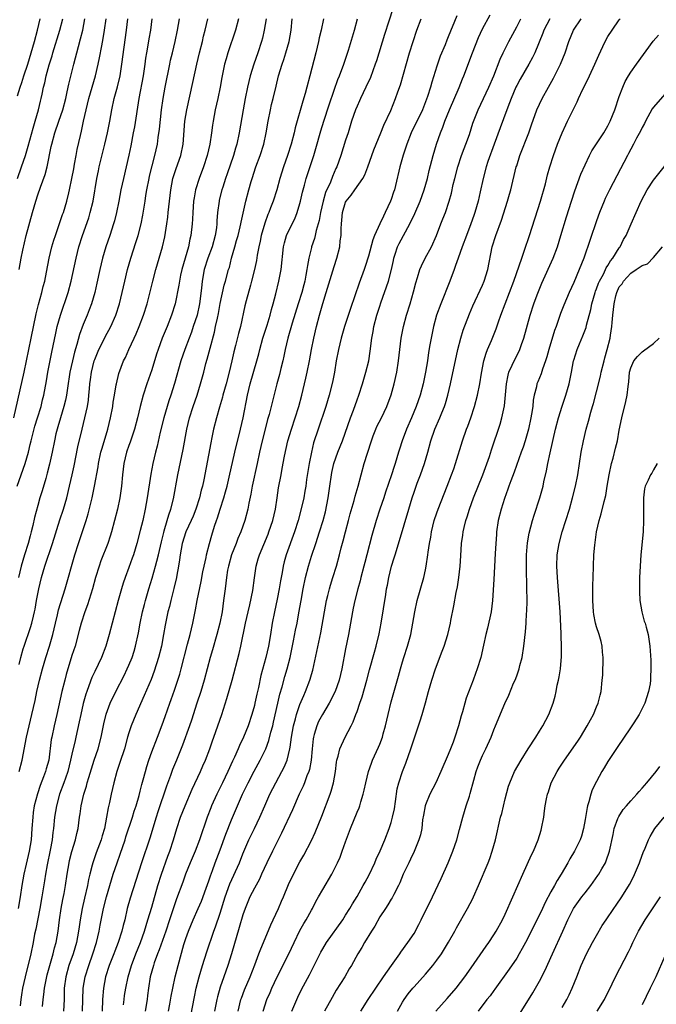
# Model space of a CAD drawing. Units: inches. Extents: x 2631000 to 2634000, y 1437000 to 1440000.
# Drawn here: x 2632622 to 2632733, y 1437560 to 1437733 of the extents above; entities that cross this region are included whole.
import ezdxf

# ---------------------------------------------------------------- set-up
doc = ezdxf.new("R2010")
doc.units = ezdxf.units.IN
doc.header["$MEASUREMENT"] = 0
doc.layers.add('LD26311437_2ft', color=177, linetype='Continuous')

msp = doc.modelspace()

# ---------------------------------------------------------------- linework, layer by layer
at = {"layer": 'LD26311437_2ft'}
for points, elevation in [([(2632687.26, 1437734.74), (2632686.59, 1437732.59), (2632685.8, 1437730.2), (2632684.4, 1437725.6), (2632684.21, 1437725), (2632683.34, 1437722.66), (2632682.57, 1437721), (2632681.6, 1437719), (2632681.42, 1437718.58), (2632681, 1437717.64), (2632680.74, 1437717), (2632680.06, 1437715), (2632679.81, 1437714.19), (2632679.42, 1437713), (2632679, 1437711.7), (2632678.17, 1437709), (2632677.45, 1437707), (2632677.3, 1437706.7), (2632676.7, 1437705.3), (2632676.33, 1437704.33), (2632675.5, 1437702.5), (2632675.04, 1437701), (2632674.58, 1437699), (2632674.36, 1437697.64), (2632674.19, 1437697), (2632673.84, 1437695.84), (2632673.67, 1437695), (2632673.54, 1437694.46), (2632673.03, 1437693), (2632673, 1437692.88), (2632672.55, 1437691), (2632672.3, 1437689.7), (2632672.22, 1437689), (2632672.04, 1437688.04), (2632671.83, 1437687), (2632671.65, 1437686.35), (2632671.32, 1437685), (2632670.7, 1437683), (2632669.61, 1437679.61), (2632668.84, 1437677), (2632668.4, 1437675), (2632668.18, 1437673.82), (2632668, 1437673), (2632667.65, 1437671.65), (2632667.39, 1437670.61), (2632666.94, 1437669), (2632665.95, 1437665), (2632665.58, 1437663.58), (2632665.31, 1437662.69), (2632665, 1437661.5), (2632664.37, 1437659), (2632663.9, 1437657), (2632663.47, 1437655), (2632662.64, 1437651), (2632662.39, 1437649.61), (2632662.03, 1437648.03), (2632661.85, 1437647), (2632661.34, 1437645), (2632660.62, 1437643), (2632660.12, 1437641.88), (2632659.79, 1437641), (2632659, 1437639), (2632658.45, 1437637), (2632658.31, 1437636.31), (2632658.09, 1437635), (2632658, 1437634), (2632657.85, 1437633), (2632657.61, 1437631), (2632657.33, 1437629), (2632656.95, 1437627), (2632656.44, 1437625), (2632655.65, 1437622.35), (2632655.24, 1437621), (2632654.2, 1437617), (2632653.59, 1437615), (2632652.92, 1437613), (2632651.98, 1437610.02), (2632651.64, 1437609), (2632650.39, 1437605.61), (2632649.36, 1437603), (2632648.67, 1437601.33), (2632648.55, 1437601), (2632648.31, 1437600.31), (2632647.6, 1437598.4), (2632646.07, 1437593.93), (2632645.78, 1437593), (2632644.68, 1437589.32), (2632643.21, 1437585), (2632641.21, 1437578.79), (2632640.72, 1437577), (2632640.26, 1437575), (2632640, 1437574), (2632639.78, 1437573), (2632639.13, 1437571), (2632638.51, 1437569.49), (2632638.34, 1437569), (2632637.56, 1437567), (2632636.92, 1437565), (2632636.53, 1437563), (2632636.37, 1437561), (2632636.28, 1437559)], 11472), ([(2632698.5, 1437733.5), (2632697, 1437729.81), (2632696.75, 1437729.25), (2632696.44, 1437728.44), (2632695.6, 1437726.4), (2632695, 1437724.68), (2632694.11, 1437721.89), (2632693.86, 1437721), (2632693.35, 1437719.35), (2632693, 1437718.39), (2632692.46, 1437717), (2632690.5, 1437713), (2632689.71, 1437711), (2632689.09, 1437709.09), (2632688.5, 1437707), (2632687.74, 1437703.74), (2632687.55, 1437703), (2632687.4, 1437702.6), (2632687, 1437701.32), (2632686.88, 1437701), (2632685.96, 1437699), (2632685.62, 1437698.38), (2632685.03, 1437697), (2632684.09, 1437695), (2632683.76, 1437694.24), (2632683, 1437691.34), (2632682.45, 1437689.55), (2632682.27, 1437689), (2632681.38, 1437686.62), (2632679.84, 1437682.16), (2632678.83, 1437679), (2632678.23, 1437677), (2632677.73, 1437675), (2632677.35, 1437673), (2632677.03, 1437671.03), (2632676.71, 1437669.29), (2632676.14, 1437667), (2632675.53, 1437665), (2632674.17, 1437661), (2632673.39, 1437658.61), (2632673.01, 1437657), (2632672.62, 1437655), (2632672.17, 1437652.17), (2632672.01, 1437651), (2632671.86, 1437650.14), (2632671.65, 1437649), (2632671.26, 1437647.26), (2632670.66, 1437645), (2632670.01, 1437643), (2632668.59, 1437639), (2632668.24, 1437637.76), (2632668.05, 1437637), (2632667.88, 1437635.88), (2632667.59, 1437634.41), (2632667.37, 1437633), (2632667, 1437631.19), (2632666.53, 1437629), (2632666.14, 1437627), (2632665.83, 1437625), (2632665.48, 1437623), (2632665.03, 1437621), (2632664.16, 1437617.84), (2632663.7, 1437615.7), (2632663.43, 1437614.57), (2632663.1, 1437613), (2632663, 1437612.58), (2632662.56, 1437611), (2632661.89, 1437609), (2632661.09, 1437607), (2632660.42, 1437605.58), (2632660.17, 1437605), (2632659.51, 1437603.51), (2632659.18, 1437602.82), (2632658.37, 1437601), (2632657.39, 1437599), (2632656.39, 1437597), (2632655.49, 1437595), (2632655.35, 1437594.65), (2632654.73, 1437593), (2632653.37, 1437589), (2632652.6, 1437587), (2632651.74, 1437585), (2632650.93, 1437583), (2632650.43, 1437581.57), (2632649.34, 1437578.66), (2632648.14, 1437575), (2632647.45, 1437573), (2632646.3, 1437569.7), (2632646.02, 1437569), (2632645.44, 1437567.44), (2632645.29, 1437567), (2632644.75, 1437565), (2632644.44, 1437563), (2632644.28, 1437561.72), (2632644.17, 1437561), (2632643.83, 1437559)], 11476), ([(2632647.95, 1437559), (2632648.19, 1437560.19), (2632648.42, 1437561.58), (2632648.69, 1437563), (2632649.11, 1437565), (2632649.61, 1437567), (2632650.65, 1437570.65), (2632651, 1437571.73), (2632651.45, 1437573), (2632652.27, 1437575), (2632653.17, 1437577), (2632653.71, 1437578.29), (2632654.54, 1437580.54), (2632655, 1437581.84), (2632655.28, 1437582.72), (2632655.64, 1437583.64), (2632656.13, 1437585), (2632657, 1437587.26), (2632658.01, 1437589.99), (2632659, 1437592.51), (2632660.05, 1437595), (2632660.94, 1437597), (2632661.94, 1437599), (2632662.97, 1437601.03), (2632664.02, 1437603), (2632665, 1437605), (2632665.55, 1437606.45), (2632665.91, 1437607.91), (2632666.22, 1437609), (2632666.37, 1437609.63), (2632667.09, 1437613), (2632667.45, 1437614.54), (2632667.85, 1437615.85), (2632668.36, 1437617.64), (2632668.78, 1437619), (2632669.29, 1437621), (2632669.88, 1437623.88), (2632670.22, 1437625.78), (2632670.48, 1437627), (2632670.81, 1437628.81), (2632671.18, 1437631), (2632671.55, 1437633), (2632671.98, 1437635), (2632672.48, 1437637), (2632673, 1437638.76), (2632673.75, 1437641), (2632674.44, 1437643), (2632675.06, 1437645), (2632675.46, 1437646.54), (2632675.95, 1437649), (2632676.24, 1437651), (2632676.51, 1437653), (2632676.58, 1437653.42), (2632676.93, 1437655), (2632677.65, 1437657), (2632678.44, 1437659), (2632679.84, 1437663), (2632680.36, 1437664.36), (2632681, 1437666.14), (2632681.33, 1437667), (2632681.96, 1437669), (2632682.55, 1437671), (2632683.05, 1437673), (2632683.31, 1437674.69), (2632683.6, 1437677), (2632683.83, 1437678.17), (2632683.97, 1437679), (2632684.49, 1437681), (2632685, 1437682.61), (2632685.19, 1437683.19), (2632686.55, 1437687), (2632687.07, 1437689), (2632687.38, 1437690.62), (2632687.47, 1437691), (2632687.72, 1437691.72), (2632688.12, 1437693), (2632688.41, 1437693.59), (2632690.25, 1437697), (2632691.14, 1437698.86), (2632692.09, 1437701), (2632692.8, 1437703), (2632693.34, 1437705), (2632693.65, 1437706.35), (2632694.13, 1437708.13), (2632694.34, 1437709), (2632694.92, 1437711), (2632695.62, 1437713), (2632696.04, 1437713.96), (2632696.4, 1437715), (2632697.21, 1437717), (2632698.91, 1437720.91), (2632699.52, 1437722.48), (2632699.75, 1437723), (2632701.25, 1437727), (2632702.3, 1437729.7), (2632703, 1437731.24), (2632704.34, 1437733.66)], 11478), ([(2632620.84, 1437663), (2632622.62, 1437671), (2632623.88, 1437677), (2632624.75, 1437681.25), (2632625.14, 1437682.86), (2632625.73, 1437685), (2632625.97, 1437686.03), (2632626.24, 1437687), (2632626.54, 1437688.54), (2632626.99, 1437691), (2632627.48, 1437693), (2632627.83, 1437694.17), (2632628.1, 1437695), (2632628.71, 1437696.71), (2632629.36, 1437698.64), (2632629.5, 1437699), (2632630.09, 1437701), (2632630.44, 1437702.44), (2632630.58, 1437703), (2632631, 1437704.95), (2632631.31, 1437706.69), (2632631.47, 1437707.47), (2632631.73, 1437709), (2632631.94, 1437710.06), (2632632.5, 1437712.5), (2632632.71, 1437713.29), (2632633.05, 1437715.05), (2632633.48, 1437717), (2632633.99, 1437719), (2632635.12, 1437723), (2632635.61, 1437725), (2632635.86, 1437726.14), (2632636.24, 1437728.24), (2632636.49, 1437729.51), (2632636.73, 1437731), (2632636.98, 1437733)], 11452), ([(2632621.39, 1437651), (2632622.79, 1437655), (2632623.37, 1437657), (2632623.69, 1437658.31), (2632623.84, 1437659), (2632624.48, 1437661.52), (2632624.97, 1437663), (2632625.6, 1437665), (2632625.86, 1437666.14), (2632626.08, 1437667), (2632626.53, 1437669.47), (2632626.79, 1437671), (2632627.46, 1437674.54), (2632628.16, 1437677.84), (2632628.44, 1437679), (2632628.99, 1437681.01), (2632630.35, 1437685), (2632630.89, 1437687), (2632631.75, 1437691), (2632632.23, 1437693), (2632632.84, 1437695), (2632633.94, 1437698.06), (2632634.23, 1437699), (2632634.71, 1437701), (2632635.37, 1437705), (2632635.66, 1437706.34), (2632635.8, 1437707), (2632636.77, 1437711), (2632637.23, 1437713), (2632637.64, 1437715), (2632638.02, 1437717), (2632638.44, 1437719), (2632638.98, 1437721.02), (2632639.45, 1437723), (2632639.78, 1437725), (2632640.6, 1437731), (2632640.8, 1437733)], 11454), ([(2632621.45, 1437705), (2632622.18, 1437707), (2632622.85, 1437709), (2632623.35, 1437710.65), (2632624.21, 1437713.79), (2632624.58, 1437715), (2632625.12, 1437717), (2632625.48, 1437718.52), (2632625.6, 1437719), (2632625.76, 1437719.76), (2632626.04, 1437721), (2632626.25, 1437721.75), (2632626.49, 1437723), (2632627, 1437724.9), (2632627.51, 1437726.49), (2632627.65, 1437727), (2632628.87, 1437731), (2632629.39, 1437733)], 11448), ([(2632621.46, 1437719.46), (2632621.91, 1437721), (2632622.21, 1437721.79), (2632622.57, 1437723), (2632623.25, 1437725), (2632623.87, 1437727), (2632624.42, 1437729), (2632624.95, 1437731), (2632625.43, 1437733)], 11446), ([(2632660.19, 1437733), (2632659.68, 1437731), (2632658.32, 1437727), (2632658.03, 1437725.97), (2632657.78, 1437725), (2632657.31, 1437722.69), (2632657, 1437721), (2632656.59, 1437719), (2632656.15, 1437717), (2632655.77, 1437715), (2632655.67, 1437714.33), (2632655.5, 1437713), (2632655.21, 1437711), (2632654.75, 1437709), (2632654.06, 1437707), (2632653.29, 1437705), (2632652.68, 1437703), (2632652.42, 1437701.58), (2632652.35, 1437701), (2632652.2, 1437699), (2632652.17, 1437697.83), (2632652.1, 1437697), (2632651.87, 1437695), (2632651.69, 1437694.31), (2632651.44, 1437693), (2632650.27, 1437689), (2632650.05, 1437688.05), (2632649.84, 1437687), (2632649.74, 1437686.26), (2632649.09, 1437683), (2632648.48, 1437681), (2632647.7, 1437679), (2632646.85, 1437677), (2632646.1, 1437675), (2632645.83, 1437674.17), (2632645, 1437671.44), (2632644.15, 1437669), (2632643.5, 1437667), (2632642.98, 1437665.02), (2632642.5, 1437663), (2632641.97, 1437661), (2632641.44, 1437659.44), (2632641.23, 1437658.77), (2632641, 1437658.15), (2632640.59, 1437657), (2632640.11, 1437655), (2632639.89, 1437653), (2632639.72, 1437651), (2632639.41, 1437649), (2632638.97, 1437647), (2632638.48, 1437645), (2632637.95, 1437643), (2632637.72, 1437642.28), (2632637.3, 1437641), (2632636.09, 1437637.91), (2632635.77, 1437637), (2632635.14, 1437635), (2632634.6, 1437633), (2632633.75, 1437630.25), (2632633.27, 1437629), (2632632.61, 1437627), (2632632.29, 1437625.71), (2632631.55, 1437623), (2632631, 1437621.31), (2632630, 1437618), (2632629.74, 1437617), (2632629.25, 1437615), (2632628.35, 1437611), (2632627.88, 1437609), (2632627.46, 1437607), (2632627.39, 1437606.61), (2632626.93, 1437603), (2632626.51, 1437601.49), (2632626.39, 1437601), (2632626.04, 1437600.04), (2632625.46, 1437598.54), (2632624.94, 1437597.06), (2632624.38, 1437595), (2632624.21, 1437593.79), (2632624.12, 1437593), (2632624, 1437591), (2632623.83, 1437589), (2632623.51, 1437587), (2632623, 1437584.77), (2632622.57, 1437583), (2632622.19, 1437581), (2632621.9, 1437579), (2632621.57, 1437577)], 11462), ([(2632645.02, 1437733), (2632644.79, 1437731), (2632644.51, 1437729.49), (2632644.33, 1437728.33), (2632644.08, 1437727), (2632643.93, 1437726.07), (2632643.8, 1437725), (2632643.5, 1437723), (2632642.74, 1437719), (2632641.95, 1437714.05), (2632641.76, 1437713), (2632641.31, 1437710.69), (2632640.96, 1437709.04), (2632640.04, 1437705), (2632639.6, 1437703), (2632639.21, 1437701), (2632638.81, 1437699), (2632638.46, 1437697.54), (2632638.3, 1437697), (2632637.66, 1437695), (2632636.95, 1437693), (2632636.35, 1437691), (2632635.88, 1437689), (2632635.39, 1437686.61), (2632635.02, 1437685), (2632634.44, 1437683), (2632634.05, 1437681.95), (2632633.69, 1437681), (2632633, 1437679.35), (2632632.35, 1437677.65), (2632631.86, 1437675.86), (2632631.45, 1437674.55), (2632631.08, 1437673), (2632630.64, 1437671), (2632630.21, 1437668.21), (2632630.04, 1437667), (2632629.87, 1437666.13), (2632629.6, 1437665), (2632628.99, 1437663), (2632628.55, 1437661.45), (2632628.39, 1437661), (2632628.19, 1437660.19), (2632627.93, 1437659), (2632627.55, 1437657), (2632627.09, 1437654.91), (2632626.68, 1437653.32), (2632626.4, 1437652.4), (2632625.77, 1437650.23), (2632625.38, 1437649), (2632625, 1437647.63), (2632624.46, 1437645.54), (2632624.15, 1437644.15), (2632623.86, 1437643), (2632623.66, 1437642.34), (2632623.32, 1437641), (2632622.71, 1437639), (2632622.13, 1437637), (2632621.66, 1437635)], 11456), ([(2632621.74, 1437601), (2632622.25, 1437603), (2632623.03, 1437607), (2632623.49, 1437609), (2632624, 1437611), (2632624.54, 1437613.46), (2632624.84, 1437615), (2632625.29, 1437617), (2632625.83, 1437619), (2632626.45, 1437621), (2632627.09, 1437623), (2632627.64, 1437625), (2632628.1, 1437627), (2632628.47, 1437628.47), (2632628.66, 1437629.34), (2632629.79, 1437633), (2632631.52, 1437639), (2632632.15, 1437641), (2632633.48, 1437645), (2632633.84, 1437646.16), (2632634.55, 1437649), (2632634.99, 1437651), (2632635.59, 1437654.41), (2632635.67, 1437655), (2632636.09, 1437657), (2632636.28, 1437657.72), (2632637.28, 1437661), (2632637.79, 1437663), (2632638.16, 1437665), (2632638.25, 1437665.75), (2632638.45, 1437667), (2632638.77, 1437668.77), (2632638.8, 1437669), (2632639.24, 1437670.76), (2632640.07, 1437673), (2632640.39, 1437673.61), (2632640.98, 1437675), (2632641.89, 1437677), (2632642.25, 1437677.75), (2632642.78, 1437679), (2632643.58, 1437681), (2632644.19, 1437683), (2632645.19, 1437687), (2632645.74, 1437689), (2632646.33, 1437691), (2632646.89, 1437693), (2632647.27, 1437694.73), (2632647.65, 1437697), (2632647.81, 1437698.19), (2632647.91, 1437699), (2632648, 1437700), (2632648.32, 1437703), (2632648.72, 1437705), (2632649.29, 1437706.71), (2632650.11, 1437709), (2632650.53, 1437711), (2632650.83, 1437715), (2632651.15, 1437717), (2632652.22, 1437721.78), (2632652.91, 1437725), (2632653.38, 1437727), (2632653.88, 1437729), (2632654.09, 1437729.91), (2632654.38, 1437731), (2632654.83, 1437733)], 11460), ([(2632621.74, 1437689), (2632622.11, 1437691), (2632622.41, 1437692.41), (2632623, 1437694.97), (2632624.07, 1437699), (2632624.65, 1437701), (2632625, 1437702.1), (2632625.48, 1437703.48), (2632626.31, 1437705.69), (2632626.65, 1437707), (2632627.39, 1437710.61), (2632627.46, 1437711), (2632628.03, 1437713), (2632628.73, 1437715), (2632629.39, 1437717), (2632629.91, 1437719), (2632630.19, 1437720.19), (2632630.46, 1437721.54), (2632631.32, 1437725), (2632632.14, 1437728.14), (2632632.53, 1437729.47), (2632632.91, 1437731), (2632633.27, 1437733)], 11450), ([(2632621.77, 1437619.77), (2632622.05, 1437621), (2632622.48, 1437622.48), (2632622.61, 1437623), (2632623.74, 1437626.26), (2632623.96, 1437627), (2632624.24, 1437628.24), (2632624.45, 1437629), (2632624.55, 1437629.45), (2632624.81, 1437631), (2632625.18, 1437633), (2632625.68, 1437635), (2632626.28, 1437637), (2632627.59, 1437641), (2632628.89, 1437645.11), (2632629.51, 1437647), (2632630.09, 1437649), (2632630.59, 1437651), (2632631.07, 1437653), (2632631.41, 1437654.59), (2632632.06, 1437657.94), (2632632.79, 1437661), (2632633.29, 1437663), (2632633.71, 1437665), (2632633.89, 1437666.11), (2632633.98, 1437667), (2632634.07, 1437668.07), (2632634.17, 1437669), (2632634.28, 1437669.72), (2632634.44, 1437671), (2632634.92, 1437673), (2632635, 1437673.24), (2632635.7, 1437675), (2632636.46, 1437676.46), (2632636.81, 1437677.19), (2632637.84, 1437679), (2632638.71, 1437681), (2632639.33, 1437683), (2632639.83, 1437685), (2632640.28, 1437687), (2632640.76, 1437689), (2632641.33, 1437691), (2632642.24, 1437693.76), (2632642.61, 1437695), (2632643.13, 1437697), (2632643.44, 1437698.56), (2632643.82, 1437701), (2632643.99, 1437702.01), (2632644.14, 1437703), (2632644.53, 1437705), (2632644.62, 1437705.38), (2632645.57, 1437709), (2632645.99, 1437711), (2632646.15, 1437712.15), (2632646.39, 1437713.61), (2632646.72, 1437717), (2632646.99, 1437719), (2632647.35, 1437721), (2632648.15, 1437725), (2632648.3, 1437725.7), (2632648.62, 1437727), (2632649.12, 1437729), (2632649.54, 1437731), (2632649.86, 1437733)], 11458), ([(2632665.04, 1437733), (2632664.73, 1437731), (2632664.42, 1437729.58), (2632664.27, 1437729), (2632663.61, 1437727), (2632662.89, 1437725), (2632662.27, 1437723), (2632662.01, 1437721.99), (2632661.8, 1437721), (2632661.4, 1437719), (2632661.03, 1437717), (2632660.35, 1437713), (2632659.93, 1437711), (2632659.7, 1437710.29), (2632659.34, 1437709), (2632658.23, 1437705.77), (2632657.96, 1437705), (2632657.44, 1437703.44), (2632657.31, 1437703), (2632656.83, 1437701.17), (2632656.8, 1437701), (2632656.54, 1437699), (2632656.43, 1437697.57), (2632656.42, 1437697), (2632656.35, 1437696.35), (2632656.15, 1437695), (2632655.59, 1437693), (2632654.83, 1437691), (2632654.19, 1437689), (2632653.83, 1437687), (2632653.73, 1437685.73), (2632653.39, 1437683), (2632652.96, 1437681.04), (2632652.29, 1437679), (2632651.95, 1437678.05), (2632651.54, 1437677), (2632650.79, 1437675), (2632650.11, 1437673), (2632648.97, 1437669.03), (2632648.32, 1437667), (2632647.99, 1437666.01), (2632647.69, 1437665), (2632647.12, 1437663), (2632646.48, 1437660.48), (2632645.93, 1437658.07), (2632645.66, 1437657), (2632645.22, 1437655), (2632644.87, 1437653.13), (2632644.22, 1437649), (2632643.87, 1437647), (2632643.43, 1437645), (2632643, 1437643.23), (2632642.4, 1437641), (2632641.79, 1437639), (2632641.59, 1437638.41), (2632641, 1437636.75), (2632640.34, 1437635), (2632639.99, 1437634.01), (2632639.67, 1437633), (2632639.09, 1437631), (2632638.56, 1437629), (2632637.56, 1437625), (2632636.97, 1437623), (2632636.17, 1437621), (2632635, 1437618.55), (2632634.51, 1437617.49), (2632633.99, 1437615.99), (2632633.61, 1437615), (2632633.46, 1437614.54), (2632633, 1437612.91), (2632632.55, 1437611), (2632632.3, 1437609.7), (2632631.71, 1437607), (2632631.56, 1437606.44), (2632631, 1437604.03), (2632630.78, 1437603), (2632630.26, 1437601), (2632629.85, 1437599.85), (2632629.57, 1437599), (2632628.83, 1437597), (2632628.27, 1437595), (2632627.94, 1437593), (2632627.76, 1437591), (2632627.67, 1437590.33), (2632627.53, 1437589), (2632627.19, 1437587.19), (2632626.65, 1437584.65), (2632626.36, 1437583), (2632626.19, 1437581.81), (2632625.74, 1437579), (2632625.38, 1437577), (2632624.66, 1437573.34), (2632624.46, 1437572.46), (2632624.19, 1437571), (2632623.78, 1437569), (2632622.8, 1437565), (2632622.36, 1437563), (2632622.16, 1437561.84), (2632622.04, 1437561), (2632621.93, 1437559.93)], 11464), ([(2632625.82, 1437559.82), (2632625.95, 1437561), (2632626.1, 1437561.9), (2632626.2, 1437563), (2632626.48, 1437564.48), (2632626.67, 1437565.33), (2632627.14, 1437567), (2632627.73, 1437569), (2632627.95, 1437570.05), (2632628.25, 1437571), (2632628.59, 1437573), (2632628.83, 1437575), (2632629.12, 1437577), (2632629.42, 1437578.58), (2632629.63, 1437579.63), (2632629.88, 1437581), (2632630.18, 1437583), (2632630.5, 1437585), (2632630.6, 1437585.4), (2632631.01, 1437586.99), (2632631.63, 1437589), (2632631.86, 1437590.14), (2632632.08, 1437591), (2632632.34, 1437593), (2632632.43, 1437593.57), (2632632.64, 1437595), (2632633.1, 1437597), (2632633.55, 1437598.45), (2632633.69, 1437599), (2632633.97, 1437599.97), (2632634.9, 1437603), (2632635.58, 1437605), (2632636.15, 1437607), (2632636.62, 1437609.38), (2632637, 1437611.06), (2632637.71, 1437613), (2632638.69, 1437615), (2632640.16, 1437617.84), (2632640.72, 1437619), (2632641, 1437619.63), (2632641.54, 1437621), (2632641.89, 1437622.11), (2632642.14, 1437623), (2632642.67, 1437625.33), (2632642.98, 1437627), (2632643.38, 1437629), (2632643.71, 1437630.29), (2632643.89, 1437631), (2632644.48, 1437633), (2632645.08, 1437634.92), (2632645.68, 1437637), (2632645.9, 1437637.9), (2632646.2, 1437639), (2632646.71, 1437641.29), (2632647.1, 1437642.9), (2632647.2, 1437643.2), (2632647.73, 1437645), (2632647.99, 1437646.01), (2632648.36, 1437647), (2632648.79, 1437648.79), (2632649.58, 1437653), (2632650.54, 1437657.46), (2632651.14, 1437661), (2632651.64, 1437663), (2632652.27, 1437665), (2632652.96, 1437667), (2632653.58, 1437669), (2632654.12, 1437671), (2632654.51, 1437672.51), (2632654.73, 1437673.27), (2632655.23, 1437675.23), (2632655.99, 1437678.01), (2632656.21, 1437679), (2632656.51, 1437680.51), (2632656.69, 1437681.31), (2632657, 1437683.03), (2632657.72, 1437686.28), (2632657.95, 1437687), (2632658.49, 1437689), (2632658.62, 1437689.38), (2632659.01, 1437691.01), (2632659.56, 1437693), (2632659.89, 1437694.11), (2632660.13, 1437695), (2632660.52, 1437696.52), (2632660.63, 1437697), (2632660.68, 1437697.32), (2632661.53, 1437701), (2632662.04, 1437703), (2632662.44, 1437704.44), (2632662.6, 1437705), (2632663.26, 1437707), (2632664, 1437709), (2632664.65, 1437711), (2632665.08, 1437713), (2632665.4, 1437715), (2632665.8, 1437717), (2632666.03, 1437717.97), (2632666.31, 1437719), (2632666.84, 1437721.16), (2632667.25, 1437723), (2632667.85, 1437725), (2632668.16, 1437725.84), (2632668.51, 1437727), (2632669.08, 1437729), (2632669.44, 1437731), (2632669.6, 1437733)], 11466), ([(2632675.1, 1437733), (2632674.69, 1437731), (2632674.37, 1437729.63), (2632674.24, 1437729), (2632673.76, 1437727), (2632672.73, 1437723), (2632672.19, 1437721), (2632671.89, 1437719.89), (2632671.48, 1437718.52), (2632670.15, 1437713.85), (2632669.97, 1437713), (2632669.43, 1437711), (2632668.79, 1437709), (2632668.09, 1437707), (2632667.48, 1437705), (2632666.93, 1437703), (2632666.28, 1437701), (2632665.85, 1437699.85), (2632665.52, 1437699), (2632665.36, 1437698.64), (2632664.83, 1437697.17), (2632664.22, 1437695), (2632664.02, 1437693.98), (2632663.79, 1437693), (2632663.51, 1437691.51), (2632663.39, 1437690.61), (2632663.05, 1437689), (2632662.52, 1437687), (2632662.3, 1437686.3), (2632661.55, 1437683.55), (2632661.34, 1437682.66), (2632660.56, 1437679), (2632660.22, 1437677.78), (2632659.71, 1437675.71), (2632659.42, 1437674.58), (2632659.06, 1437673), (2632658.59, 1437671), (2632658.05, 1437669), (2632657.48, 1437667), (2632657.39, 1437666.61), (2632656.87, 1437664.87), (2632656.36, 1437663), (2632655.86, 1437661), (2632655.56, 1437659.56), (2632655.35, 1437658.65), (2632654.11, 1437652.11), (2632653.88, 1437651), (2632653.69, 1437650.31), (2632653.37, 1437649), (2632652.73, 1437647), (2632652.24, 1437645.76), (2632651.92, 1437645), (2632650.96, 1437643), (2632650.32, 1437641), (2632649.97, 1437639), (2632649.88, 1437638.12), (2632649.7, 1437637), (2632649.4, 1437635.4), (2632649.34, 1437635), (2632648.9, 1437633.1), (2632648.34, 1437631), (2632648.09, 1437629.91), (2632647.84, 1437629), (2632647.34, 1437626.66), (2632647.06, 1437625), (2632646.69, 1437623), (2632646.19, 1437621), (2632645.42, 1437618.58), (2632644.88, 1437617.12), (2632643.7, 1437614.3), (2632642.24, 1437611), (2632641.42, 1437609), (2632641, 1437607.76), (2632640.77, 1437607), (2632640.2, 1437605), (2632639.43, 1437602.57), (2632638.89, 1437601), (2632638.34, 1437599), (2632637.87, 1437597), (2632637.58, 1437595.58), (2632637.36, 1437594.64), (2632637.09, 1437593), (2632636.69, 1437591), (2632636.3, 1437589.7), (2632636.11, 1437589), (2632635.27, 1437586.73), (2632634.66, 1437585), (2632634.56, 1437584.56), (2632634.14, 1437583), (2632633.92, 1437582.08), (2632633.71, 1437581), (2632633.19, 1437578.81), (2632632.77, 1437577), (2632632.42, 1437575), (2632632.25, 1437573.75), (2632632.16, 1437573), (2632631.81, 1437571), (2632631.21, 1437569), (2632630.47, 1437567), (2632629.91, 1437565), (2632629.67, 1437563), (2632629.63, 1437561), (2632629.55, 1437559)], 11468), ([(2632632.83, 1437559), (2632632.98, 1437563), (2632633.3, 1437565), (2632633.94, 1437567), (2632634.67, 1437569), (2632635.29, 1437571), (2632635.76, 1437573), (2632635.95, 1437574.05), (2632636.56, 1437577), (2632637.07, 1437579), (2632637.64, 1437581), (2632638.24, 1437583), (2632638.92, 1437585), (2632639.48, 1437586.52), (2632640.32, 1437589), (2632640.48, 1437589.52), (2632641.62, 1437593), (2632641.93, 1437594.07), (2632642.25, 1437595), (2632642.79, 1437596.79), (2632643, 1437597.57), (2632643.28, 1437598.72), (2632643.51, 1437599.51), (2632643.88, 1437601), (2632644.13, 1437601.87), (2632644.49, 1437603), (2632645, 1437604.42), (2632646.01, 1437607), (2632646.83, 1437609.17), (2632647.33, 1437610.67), (2632648.15, 1437613), (2632648.39, 1437613.61), (2632649, 1437615.28), (2632649.59, 1437617), (2632649.92, 1437618.08), (2632650.18, 1437619), (2632651.3, 1437623.3), (2632651.73, 1437625), (2632651.96, 1437626.04), (2632652.19, 1437627), (2632652.66, 1437629.34), (2632652.98, 1437631), (2632653.67, 1437634.33), (2632653.99, 1437635.99), (2632654.17, 1437637), (2632654.53, 1437638.53), (2632654.61, 1437639), (2632655.14, 1437641), (2632655.55, 1437642.45), (2632656.03, 1437644.03), (2632656.34, 1437645), (2632656.52, 1437645.48), (2632657, 1437647), (2632657.66, 1437649), (2632657.96, 1437650.04), (2632658.21, 1437651), (2632658.59, 1437652.59), (2632659.59, 1437657), (2632660.56, 1437661), (2632661.01, 1437663), (2632661.78, 1437667), (2632662.25, 1437669), (2632663.45, 1437673), (2632663.77, 1437674.23), (2632663.96, 1437675), (2632664.5, 1437677), (2632665.23, 1437679.23), (2632665.78, 1437681), (2632666.01, 1437681.99), (2632666.32, 1437683), (2632666.75, 1437684.75), (2632667.29, 1437687), (2632667.68, 1437689), (2632668.1, 1437693), (2632668.28, 1437693.72), (2632668.66, 1437695), (2632669, 1437695.73), (2632670.07, 1437697.93), (2632670.52, 1437699), (2632671, 1437700.59), (2632671.1, 1437701), (2632671.44, 1437702.56), (2632671.78, 1437703.78), (2632672.09, 1437705), (2632673.4, 1437709), (2632673.78, 1437710.22), (2632674.68, 1437713.32), (2632675.19, 1437715), (2632676.11, 1437717.89), (2632677, 1437720.48), (2632677.66, 1437722.34), (2632677.95, 1437723), (2632678.67, 1437725), (2632679.49, 1437727.49), (2632680.19, 1437729.81), (2632680.58, 1437731), (2632681.11, 1437733)], 11470), ([(2632640.07, 1437560.07), (2632640.16, 1437561), (2632640.25, 1437561.75), (2632640.45, 1437563), (2632640.86, 1437565), (2632641.45, 1437567), (2632642.23, 1437569), (2632643.04, 1437571), (2632643.72, 1437573), (2632644, 1437574), (2632644.32, 1437575), (2632645, 1437577.2), (2632646.09, 1437581), (2632646.71, 1437583), (2632647.83, 1437586.17), (2632648.15, 1437587), (2632648.8, 1437589), (2632649.38, 1437591), (2632650.05, 1437593), (2632650.85, 1437595), (2632652.08, 1437597.92), (2632653.55, 1437601), (2632653.99, 1437602.01), (2632654.44, 1437603), (2632655.19, 1437605), (2632655.65, 1437606.35), (2632655.9, 1437607), (2632656.62, 1437609), (2632657.29, 1437611), (2632658.19, 1437613.81), (2632659.08, 1437617), (2632660.32, 1437621.68), (2632660.64, 1437623), (2632661.46, 1437627), (2632661.91, 1437629), (2632662.21, 1437630.21), (2632662.74, 1437632.74), (2632663.02, 1437634.98), (2632663.3, 1437637), (2632663.69, 1437638.31), (2632663.88, 1437639), (2632665.39, 1437642.61), (2632665.54, 1437643), (2632666.22, 1437645), (2632666.71, 1437647), (2632667.02, 1437649), (2632667.26, 1437650.74), (2632667.67, 1437653), (2632667.89, 1437654.11), (2632668.29, 1437656.29), (2632668.89, 1437659), (2632669.49, 1437661), (2632670.17, 1437663), (2632670.79, 1437665), (2632671.31, 1437667), (2632672.03, 1437669.97), (2632672.26, 1437671), (2632672.67, 1437673), (2632673.04, 1437675), (2632673.43, 1437677), (2632673.89, 1437679), (2632674.42, 1437681), (2632674.56, 1437681.44), (2632675, 1437683.08), (2632675.58, 1437685), (2632676.78, 1437688.78), (2632677, 1437689.52), (2632677.49, 1437691), (2632677.98, 1437693), (2632678.07, 1437694.07), (2632678.2, 1437695), (2632678.2, 1437696.2), (2632678.26, 1437697), (2632678.34, 1437697.66), (2632678.44, 1437699), (2632679, 1437700.84), (2632679.08, 1437701), (2632679.96, 1437702.04), (2632680.62, 1437703), (2632682.05, 1437705), (2632682.39, 1437705.61), (2632682.91, 1437707), (2632683.97, 1437710.03), (2632684.36, 1437711), (2632685.18, 1437713), (2632685.69, 1437714.31), (2632686.92, 1437716.92), (2632687.77, 1437719), (2632688.16, 1437720.16), (2632688.6, 1437721.4), (2632690.23, 1437727), (2632690.84, 1437729), (2632691.5, 1437731), (2632692.23, 1437733)], 11474), ([(2632651.85, 1437558.15), (2632652.49, 1437561.51), (2632652.8, 1437563), (2632653.31, 1437565), (2632653.9, 1437567), (2632654.65, 1437569.35), (2632655.91, 1437573), (2632656.21, 1437573.79), (2632657, 1437576.16), (2632657.88, 1437579), (2632658.71, 1437581.29), (2632660.39, 1437585), (2632661, 1437586.55), (2632662.05, 1437589), (2632663, 1437591.03), (2632663.94, 1437593), (2632664.83, 1437595), (2632665.74, 1437597), (2632666.75, 1437599), (2632667.83, 1437601), (2632668.23, 1437601.77), (2632668.73, 1437603), (2632669, 1437604), (2632669.24, 1437605), (2632669.26, 1437605.26), (2632669.52, 1437607), (2632669.87, 1437609), (2632670.22, 1437610.22), (2632670.41, 1437611), (2632671, 1437612.77), (2632671.65, 1437614.35), (2632671.95, 1437615), (2632672.72, 1437617), (2632672.79, 1437617.21), (2632673, 1437617.99), (2632673.24, 1437618.76), (2632673.98, 1437622.02), (2632674.48, 1437624.48), (2632674.67, 1437625.33), (2632675.27, 1437629), (2632675.64, 1437631), (2632675.88, 1437631.88), (2632676.15, 1437633), (2632676.33, 1437633.67), (2632676.78, 1437635), (2632677.38, 1437637), (2632677.91, 1437639), (2632678.21, 1437640.21), (2632678.57, 1437641.43), (2632678.98, 1437643), (2632679.52, 1437645), (2632679.82, 1437646.18), (2632680.51, 1437648.51), (2632680.7, 1437649.3), (2632681.19, 1437651), (2632681.71, 1437653), (2632682.28, 1437655), (2632682.84, 1437656.84), (2632683.53, 1437659), (2632683.86, 1437659.86), (2632684.28, 1437661), (2632684.49, 1437661.51), (2632685.27, 1437663), (2632686.25, 1437665), (2632687, 1437667.05), (2632687.52, 1437669), (2632687.97, 1437671), (2632688.3, 1437673), (2632688.77, 1437677), (2632689.16, 1437679), (2632689.69, 1437681), (2632690.3, 1437683), (2632690.89, 1437685.11), (2632691.29, 1437686.71), (2632691.59, 1437687.59), (2632692.03, 1437689), (2632692.32, 1437689.68), (2632692.98, 1437691), (2632694.04, 1437693), (2632694.95, 1437695), (2632695.71, 1437697), (2632696.08, 1437697.92), (2632696.49, 1437699), (2632697.17, 1437701), (2632697.57, 1437702.43), (2632697.89, 1437703.9), (2632698.16, 1437705), (2632698.68, 1437707), (2632699.34, 1437709), (2632699.78, 1437710.22), (2632700.09, 1437711), (2632700.71, 1437712.71), (2632701.34, 1437714.66), (2632702.26, 1437717), (2632704.12, 1437721), (2632704.99, 1437723), (2632706.1, 1437725.9), (2632706.63, 1437727), (2632707.64, 1437729), (2632709, 1437731.54), (2632709.73, 1437733)], 11480), ([(2632714.84, 1437733), (2632713.78, 1437731), (2632713.57, 1437730.43), (2632712.18, 1437727), (2632711.8, 1437726.2), (2632711.12, 1437725), (2632709.6, 1437722.4), (2632709, 1437721.3), (2632708.86, 1437721), (2632708.02, 1437719), (2632707.76, 1437718.24), (2632707.28, 1437717), (2632706.13, 1437713.87), (2632705.03, 1437711), (2632703.96, 1437707.96), (2632703.66, 1437707), (2632703.12, 1437705), (2632702.61, 1437702.61), (2632702.24, 1437701), (2632701.67, 1437699), (2632701.5, 1437698.5), (2632700.98, 1437697), (2632700.2, 1437695), (2632699.47, 1437693), (2632698.75, 1437691), (2632698.3, 1437689.7), (2632698.02, 1437689), (2632697.26, 1437687), (2632695.68, 1437683), (2632694.95, 1437681), (2632694.4, 1437679), (2632693.98, 1437677), (2632693.8, 1437675.8), (2632693.55, 1437674.45), (2632693.35, 1437673), (2632692.99, 1437671), (2632692.58, 1437669), (2632692.07, 1437667), (2632691.39, 1437665), (2632690.55, 1437663), (2632689.68, 1437661), (2632688.92, 1437659), (2632688.46, 1437657.54), (2632688.27, 1437657), (2632687.69, 1437655), (2632687.5, 1437654.5), (2632687.05, 1437653), (2632686.02, 1437649.98), (2632685.71, 1437649), (2632685.01, 1437647), (2632684.35, 1437645), (2632683.62, 1437642.38), (2632682.72, 1437639), (2632682.35, 1437637.65), (2632682.19, 1437637), (2632681.67, 1437635), (2632681.55, 1437634.45), (2632681.12, 1437633), (2632680.6, 1437631), (2632680.35, 1437629.65), (2632680.2, 1437629), (2632679.87, 1437627), (2632679.51, 1437625), (2632679, 1437622.51), (2632678.31, 1437619), (2632677.86, 1437617), (2632677.15, 1437615), (2632676.12, 1437613), (2632674.93, 1437611), (2632674.26, 1437609.74), (2632673.93, 1437609), (2632673.51, 1437607.51), (2632673.35, 1437607), (2632673.3, 1437606.7), (2632673.11, 1437605), (2632672.94, 1437603), (2632672.66, 1437601.34), (2632672.55, 1437601), (2632672.22, 1437600.22), (2632671.79, 1437599), (2632671.57, 1437598.43), (2632670.87, 1437597), (2632669.7, 1437594.3), (2632667.78, 1437590.21), (2632666.16, 1437587), (2632665.18, 1437585), (2632664.27, 1437583), (2632663.89, 1437582.11), (2632663, 1437580.53), (2632662.23, 1437579), (2632661.4, 1437577), (2632661, 1437575.88), (2632660.36, 1437573.64), (2632659, 1437569), (2632658.35, 1437567), (2632657.62, 1437565), (2632657, 1437563.2), (2632656.52, 1437561.48), (2632656.4, 1437561), (2632655.99, 1437559)], 11482), ([(2632660.14, 1437559), (2632660.64, 1437561), (2632660.73, 1437561.27), (2632661.26, 1437562.74), (2632662.24, 1437565), (2632663.1, 1437567.1), (2632663.81, 1437569), (2632664.11, 1437569.89), (2632664.59, 1437571), (2632665.89, 1437574.11), (2632666.27, 1437575), (2632667.21, 1437577), (2632667.76, 1437578.24), (2632668.1, 1437579), (2632669, 1437581.2), (2632669.86, 1437583), (2632671, 1437585.17), (2632671.66, 1437586.34), (2632673, 1437588.92), (2632673.69, 1437590.31), (2632674.83, 1437593.17), (2632676.28, 1437597), (2632676.46, 1437597.54), (2632676.86, 1437599), (2632677.2, 1437601), (2632677.38, 1437602.62), (2632677.47, 1437603), (2632677.69, 1437603.69), (2632677.97, 1437605), (2632678.94, 1437607), (2632679.95, 1437609), (2632680.32, 1437609.68), (2632680.78, 1437611), (2632681, 1437611.54), (2632681.51, 1437613), (2632681.92, 1437614.08), (2632682.71, 1437617), (2632683.18, 1437618.82), (2632684.06, 1437621.94), (2632684.38, 1437623), (2632684.89, 1437625.11), (2632685.23, 1437627), (2632686.03, 1437632.03), (2632686.2, 1437633), (2632686.33, 1437633.67), (2632686.58, 1437635), (2632687.07, 1437637), (2632687.54, 1437638.46), (2632687.69, 1437639), (2632688.48, 1437641.52), (2632690.06, 1437647), (2632690.68, 1437649), (2632691, 1437649.95), (2632691.57, 1437651.57), (2632692.12, 1437653), (2632692.81, 1437655), (2632693.41, 1437657), (2632693.95, 1437659), (2632694.64, 1437661), (2632695.52, 1437663), (2632695.86, 1437663.86), (2632696.34, 1437665), (2632696.5, 1437665.5), (2632696.94, 1437667), (2632697.41, 1437669), (2632698.7, 1437675), (2632699.21, 1437677), (2632699.63, 1437678.37), (2632700.75, 1437681.25), (2632701.33, 1437682.67), (2632703, 1437686.28), (2632703.3, 1437687), (2632703.93, 1437689), (2632704.71, 1437693), (2632705.34, 1437695), (2632706.33, 1437697.67), (2632707.39, 1437701), (2632707.76, 1437702.24), (2632707.97, 1437703), (2632708.94, 1437707), (2632709, 1437707.2), (2632709.57, 1437709), (2632711.14, 1437713), (2632711.61, 1437714.39), (2632712.54, 1437717), (2632713.48, 1437719), (2632714.58, 1437721), (2632715.46, 1437722.54), (2632716.71, 1437725), (2632717.49, 1437727), (2632718.14, 1437729), (2632718.99, 1437731), (2632720.33, 1437733)], 11484), ([(2632664.52, 1437559), (2632665.19, 1437561), (2632665.75, 1437562.25), (2632666.06, 1437563), (2632666.99, 1437565.01), (2632669.07, 1437569), (2632670, 1437571), (2632671, 1437573.1), (2632671.65, 1437574.35), (2632672.07, 1437575), (2632673, 1437576.71), (2632673.17, 1437577), (2632673.8, 1437578.2), (2632674.25, 1437579), (2632675, 1437580.31), (2632676.59, 1437583), (2632677.6, 1437585), (2632678.03, 1437585.97), (2632678.42, 1437587), (2632679, 1437588.67), (2632679.86, 1437591), (2632681, 1437593.84), (2632681.35, 1437594.65), (2632681.47, 1437595), (2632681.65, 1437595.65), (2632682.06, 1437597), (2632682.26, 1437597.74), (2632682.52, 1437599), (2632683.03, 1437601), (2632683.53, 1437602.47), (2632683.73, 1437603), (2632684.76, 1437605.24), (2632685, 1437605.8), (2632685.46, 1437607), (2632685.61, 1437607.61), (2632686, 1437609), (2632686.44, 1437611), (2632687, 1437613.23), (2632688.3, 1437617.7), (2632688.64, 1437619), (2632689, 1437620.25), (2632689.23, 1437621), (2632689.87, 1437623), (2632690.43, 1437625), (2632690.81, 1437627), (2632691.13, 1437629), (2632691.56, 1437631), (2632692.71, 1437635), (2632693, 1437636.34), (2632693.13, 1437637), (2632693.43, 1437639), (2632693.48, 1437639.48), (2632693.72, 1437641), (2632693.92, 1437642.08), (2632694.07, 1437643), (2632694.56, 1437645), (2632695, 1437646.33), (2632695.24, 1437647), (2632696.29, 1437649.71), (2632696.81, 1437651), (2632697.59, 1437653), (2632697.96, 1437654.04), (2632698.29, 1437655), (2632699.49, 1437659), (2632700.2, 1437661), (2632700.43, 1437661.57), (2632700.96, 1437663), (2632701.63, 1437665), (2632702.14, 1437667), (2632702.54, 1437669), (2632702.86, 1437670.86), (2632703.27, 1437673), (2632703.64, 1437674.36), (2632703.9, 1437675), (2632704.59, 1437676.59), (2632705.41, 1437678.59), (2632705.82, 1437679.82), (2632706.24, 1437681), (2632706.99, 1437683), (2632707.77, 1437685), (2632708.51, 1437687), (2632709.88, 1437691), (2632710.4, 1437692.4), (2632711.27, 1437695), (2632713.17, 1437701), (2632714.03, 1437704.03), (2632714.41, 1437705.59), (2632714.82, 1437707), (2632715.45, 1437709), (2632716.17, 1437711), (2632716.99, 1437713.01), (2632717.62, 1437714.38), (2632717.94, 1437715), (2632719, 1437717.26), (2632719.59, 1437718.41), (2632719.85, 1437719), (2632720.61, 1437720.61), (2632721.56, 1437722.44), (2632721.79, 1437723), (2632722.71, 1437725), (2632723.39, 1437726.61), (2632724.12, 1437728.12), (2632724.51, 1437729), (2632725, 1437729.88), (2632725.73, 1437731), (2632727, 1437732.78), (2632727.17, 1437733)], 11486), ([(2632669.58, 1437559), (2632670.42, 1437561), (2632670.6, 1437561.4), (2632671.25, 1437562.75), (2632672.65, 1437565.35), (2632673, 1437566.04), (2632673.51, 1437567), (2632674.67, 1437569.33), (2632675, 1437569.92), (2632675.64, 1437571), (2632678.49, 1437575), (2632679, 1437575.78), (2632679.74, 1437577), (2632680.19, 1437577.81), (2632681, 1437579.1), (2632682.1, 1437581), (2632682.41, 1437581.6), (2632683.11, 1437582.89), (2632684.1, 1437585), (2632684.37, 1437585.63), (2632685.05, 1437587.06), (2632685.88, 1437589), (2632686.66, 1437591), (2632687, 1437592.08), (2632687.25, 1437593), (2632687.55, 1437594.45), (2632687.76, 1437595.76), (2632688.07, 1437597.93), (2632688.31, 1437599), (2632688.95, 1437601), (2632689.54, 1437602.46), (2632690.45, 1437605), (2632691, 1437606.74), (2632692.1, 1437609.9), (2632692.43, 1437611), (2632692.99, 1437613.01), (2632693.53, 1437615), (2632694.1, 1437617), (2632694.76, 1437619), (2632695.93, 1437622.07), (2632696.27, 1437623), (2632696.9, 1437625), (2632697.37, 1437627), (2632697.47, 1437627.47), (2632697.97, 1437630.03), (2632698.38, 1437632.38), (2632698.6, 1437633.4), (2632698.86, 1437635), (2632699.09, 1437637), (2632699.18, 1437638.82), (2632699.33, 1437641), (2632699.56, 1437642.44), (2632699.62, 1437643), (2632699.78, 1437643.78), (2632700.09, 1437645), (2632700.32, 1437645.68), (2632700.7, 1437647), (2632701.45, 1437649), (2632703.07, 1437653), (2632704.23, 1437656.23), (2632704.6, 1437657.4), (2632706.11, 1437661.89), (2632706.42, 1437663), (2632706.86, 1437665.14), (2632707.19, 1437669), (2632707.48, 1437670.52), (2632707.63, 1437671), (2632708.22, 1437672.22), (2632708.55, 1437673), (2632709.4, 1437674.6), (2632709.57, 1437675), (2632709.86, 1437675.86), (2632710.27, 1437677), (2632711.37, 1437681), (2632712.02, 1437683), (2632712.6, 1437684.6), (2632712.82, 1437685.18), (2632713.39, 1437686.61), (2632715.4, 1437691), (2632716.14, 1437693), (2632716.77, 1437695), (2632717.75, 1437698.25), (2632718.6, 1437701), (2632719.2, 1437702.8), (2632720.28, 1437705.72), (2632721, 1437707.39), (2632721.75, 1437709), (2632722.17, 1437709.83), (2632724.28, 1437713), (2632725, 1437714.2), (2632725.4, 1437715), (2632726.2, 1437717), (2632727, 1437719.36), (2632727.6, 1437721), (2632728.03, 1437721.98), (2632728.61, 1437723), (2632729, 1437723.61), (2632729.99, 1437725), (2632732.95, 1437729.05), (2632733.87, 1437730.13)], 11488), ([(2632735, 1437719.77), (2632733, 1437717.51), (2632732.79, 1437717.21), (2632731.57, 1437715), (2632731.39, 1437714.61), (2632731, 1437713.92), (2632730.72, 1437713.28), (2632730.03, 1437712.03), (2632729.5, 1437711), (2632729, 1437710.11), (2632728.63, 1437709.37), (2632728.43, 1437709), (2632726.55, 1437705.45), (2632725.27, 1437703), (2632724.54, 1437701.46), (2632724.34, 1437701), (2632723.54, 1437699), (2632723, 1437697.54), (2632720.75, 1437691), (2632719.96, 1437689), (2632719, 1437686.75), (2632718.22, 1437685), (2632717.26, 1437682.74), (2632716.71, 1437681.29), (2632716.41, 1437680.41), (2632715.9, 1437679), (2632715.65, 1437678.35), (2632714.63, 1437675), (2632714.29, 1437673.71), (2632714.06, 1437673), (2632713.52, 1437671.52), (2632713.29, 1437670.71), (2632712.7, 1437669.3), (2632712.56, 1437669), (2632712.45, 1437668.45), (2632712.06, 1437667), (2632711.89, 1437666.11), (2632711.82, 1437665), (2632711.63, 1437663.63), (2632711.5, 1437663), (2632711.05, 1437661), (2632710.47, 1437659), (2632710.12, 1437657.88), (2632709.81, 1437657), (2632708.54, 1437653.46), (2632707.96, 1437651.96), (2632707.62, 1437651), (2632707.47, 1437650.53), (2632706.85, 1437648.85), (2632706.26, 1437647), (2632705.76, 1437645), (2632705.48, 1437643), (2632705.45, 1437642.55), (2632705.33, 1437641), (2632705.23, 1437639.23), (2632705, 1437634.67), (2632704.78, 1437631), (2632704.54, 1437629), (2632703.89, 1437626.11), (2632703.58, 1437625), (2632703.16, 1437623.16), (2632702.69, 1437621), (2632702.1, 1437619), (2632701.79, 1437618.21), (2632701.35, 1437617), (2632700.14, 1437613.86), (2632699.89, 1437613), (2632699.48, 1437611.47), (2632699.25, 1437610.75), (2632698.81, 1437609), (2632698.18, 1437607), (2632697.84, 1437606.16), (2632697.42, 1437605), (2632697, 1437603.95), (2632695.72, 1437601), (2632694.8, 1437599), (2632693.8, 1437597), (2632693, 1437595.16), (2632692.95, 1437595), (2632692.64, 1437593.36), (2632692.51, 1437592.51), (2632692.35, 1437591), (2632692.13, 1437589.87), (2632691.87, 1437589), (2632691.03, 1437586.97), (2632690.39, 1437585.61), (2632690.06, 1437585), (2632689.1, 1437583), (2632688.5, 1437581.5), (2632688.26, 1437581), (2632687.44, 1437579.44), (2632687.15, 1437578.85), (2632687, 1437578.63), (2632686.4, 1437577.6), (2632685.98, 1437577), (2632685, 1437575.5), (2632684.1, 1437573.9), (2632683.53, 1437573), (2632682.32, 1437571), (2632681.85, 1437570.15), (2632681.12, 1437569), (2632680.02, 1437567), (2632679.63, 1437566.37), (2632678.86, 1437565), (2632677.37, 1437562.63), (2632676.62, 1437561.38), (2632675.29, 1437559)], 11490), ([(2632681.67, 1437559), (2632682.95, 1437561), (2632685.67, 1437565), (2632687.04, 1437566.96), (2632688.51, 1437569), (2632688.7, 1437569.3), (2632689.94, 1437571), (2632691, 1437572.62), (2632691.85, 1437574.15), (2632692.25, 1437575), (2632694.22, 1437579), (2632695.77, 1437582.23), (2632696.99, 1437585), (2632697.81, 1437587), (2632698.49, 1437589), (2632699, 1437590.84), (2632699.57, 1437593), (2632700.17, 1437595), (2632700.7, 1437596.7), (2632700.86, 1437597.14), (2632701.48, 1437599.48), (2632701.91, 1437601), (2632702.19, 1437601.81), (2632702.64, 1437603), (2632703, 1437603.81), (2632703.6, 1437605), (2632704.52, 1437607), (2632705, 1437608.3), (2632705.3, 1437609), (2632706.9, 1437612.9), (2632707.61, 1437614.39), (2632708.47, 1437616.47), (2632708.71, 1437617), (2632709, 1437617.79), (2632709.34, 1437618.66), (2632709.45, 1437619), (2632709.58, 1437619.58), (2632709.95, 1437621), (2632710.25, 1437623), (2632710.54, 1437625.46), (2632710.67, 1437627), (2632710.75, 1437628.75), (2632710.78, 1437629), (2632710.82, 1437631), (2632710.81, 1437633.19), (2632710.71, 1437636.71), (2632710.72, 1437639), (2632710.9, 1437641.1), (2632711.19, 1437642.81), (2632711.75, 1437645), (2632712.04, 1437645.96), (2632713.05, 1437649), (2632713.62, 1437651), (2632713.79, 1437651.79), (2632714.26, 1437653.74), (2632714.48, 1437655), (2632714.86, 1437656.86), (2632715.79, 1437661), (2632716.32, 1437663), (2632716.96, 1437665.04), (2632717.62, 1437667), (2632718.21, 1437669), (2632718.62, 1437671), (2632718.96, 1437673), (2632719, 1437673.15), (2632719.59, 1437675), (2632719.99, 1437675.99), (2632720.62, 1437677.38), (2632721.16, 1437678.84), (2632721.23, 1437679.23), (2632721.98, 1437682.02), (2632722.16, 1437683), (2632722.74, 1437685), (2632722.8, 1437685.2), (2632723, 1437685.63), (2632723.38, 1437686.62), (2632723.54, 1437687), (2632724.22, 1437688.22), (2632724.6, 1437689), (2632724.71, 1437689.29), (2632725, 1437689.7), (2632725.48, 1437690.52), (2632725.87, 1437691), (2632727, 1437692.83), (2632727.13, 1437693), (2632727.74, 1437694.26), (2632728.2, 1437695), (2632729.08, 1437697), (2632729.93, 1437699), (2632730.82, 1437701), (2632731.89, 1437703), (2632733, 1437704.69), (2632733.23, 1437705), (2632736.47, 1437709)], 11492), ([(2632688.13, 1437559), (2632689, 1437560.55), (2632689.29, 1437561), (2632690, 1437562), (2632690.8, 1437563), (2632691, 1437563.25), (2632693, 1437565.45), (2632694.3, 1437567), (2632695, 1437567.89), (2632695.8, 1437569), (2632697.06, 1437571.06), (2632698.13, 1437573), (2632698.42, 1437573.58), (2632700.38, 1437577), (2632701.29, 1437578.71), (2632701.43, 1437579), (2632702.32, 1437581), (2632703.99, 1437585), (2632704.27, 1437585.73), (2632704.69, 1437587), (2632705.26, 1437589), (2632706.19, 1437593), (2632706.37, 1437593.63), (2632707, 1437596.21), (2632707.59, 1437598.41), (2632707.78, 1437599), (2632708.64, 1437601), (2632709.77, 1437603), (2632711, 1437604.97), (2632712.37, 1437607), (2632713, 1437608.05), (2632713.59, 1437609), (2632714.62, 1437611), (2632715.4, 1437613), (2632715.77, 1437614.23), (2632715.93, 1437615), (2632716.12, 1437616.12), (2632716.32, 1437617), (2632716.43, 1437617.57), (2632716.66, 1437619), (2632716.86, 1437621.14), (2632716.85, 1437623), (2632716.78, 1437624.78), (2632716.79, 1437625.21), (2632716.62, 1437629), (2632716.17, 1437635), (2632716.05, 1437637), (2632716.1, 1437639), (2632716.45, 1437641), (2632717, 1437643), (2632718.25, 1437647), (2632718.81, 1437649), (2632719.29, 1437651), (2632719.71, 1437653), (2632720.04, 1437655), (2632720.33, 1437657), (2632720.7, 1437659), (2632721.19, 1437661), (2632721.59, 1437662.41), (2632722, 1437664), (2632722.28, 1437665), (2632722.45, 1437665.55), (2632723, 1437667.56), (2632723.69, 1437670.31), (2632723.82, 1437671), (2632724.32, 1437673), (2632724.46, 1437673.54), (2632724.9, 1437675), (2632725.38, 1437677), (2632725.48, 1437677.48), (2632725.67, 1437679), (2632725.75, 1437679.75), (2632725.85, 1437681), (2632726.01, 1437681.99), (2632726.1, 1437683), (2632726.38, 1437684.38), (2632726.57, 1437685), (2632727, 1437685.96), (2632727.52, 1437686.48), (2632727.73, 1437687), (2632729, 1437688.4), (2632729.93, 1437689), (2632731, 1437689.73), (2632731.97, 1437690.03), (2632733, 1437691.11), (2632734.58, 1437693)], 11494), ([(2632694.81, 1437559), (2632696.82, 1437561.18), (2632698.37, 1437563), (2632699.9, 1437565), (2632701, 1437566.55), (2632703.63, 1437570.37), (2632704.1, 1437571), (2632705, 1437572.33), (2632705.43, 1437573), (2632706.51, 1437575), (2632707, 1437576), (2632708.35, 1437579), (2632710.06, 1437583), (2632711.61, 1437586.39), (2632711.93, 1437587), (2632712.76, 1437589), (2632713.27, 1437590.73), (2632713.36, 1437591), (2632713.74, 1437593), (2632713.9, 1437594.1), (2632714, 1437595), (2632714.21, 1437596.21), (2632714.39, 1437597), (2632714.56, 1437597.44), (2632715.07, 1437599), (2632716.08, 1437601), (2632716.44, 1437601.56), (2632717.36, 1437603), (2632719.71, 1437606.29), (2632720.17, 1437607), (2632721.38, 1437609), (2632721.94, 1437610.06), (2632722.46, 1437611), (2632723, 1437612.33), (2632723.31, 1437613), (2632723.64, 1437614.36), (2632723.82, 1437615), (2632724.02, 1437617), (2632724.09, 1437617.91), (2632724.15, 1437621), (2632724.05, 1437621.95), (2632723.97, 1437623), (2632723.79, 1437623.79), (2632723.44, 1437625), (2632723, 1437626.36), (2632722.82, 1437627), (2632722.52, 1437628.52), (2632722.47, 1437629), (2632722.35, 1437631), (2632722.37, 1437632.37), (2632722.37, 1437633.63), (2632722.41, 1437635), (2632722.45, 1437637), (2632722.55, 1437639), (2632722.68, 1437640.68), (2632722.98, 1437643), (2632723.46, 1437645), (2632723.84, 1437646.16), (2632724.35, 1437648.35), (2632724.62, 1437649.38), (2632724.88, 1437651), (2632725.22, 1437653), (2632725.66, 1437655), (2632725.93, 1437655.93), (2632726.32, 1437657.68), (2632726.66, 1437659), (2632727, 1437660.84), (2632727.44, 1437663), (2632728.12, 1437665.88), (2632728.35, 1437667), (2632728.53, 1437668.53), (2632728.66, 1437669.34), (2632728.8, 1437671), (2632729, 1437671.79), (2632729.53, 1437673), (2632730.21, 1437673.79), (2632731, 1437674.61), (2632731.24, 1437674.76), (2632733, 1437676.03), (2632734.02, 1437677)], 11496), ([(2632733.62, 1437655), (2632733, 1437653.87), (2632732.68, 1437653.32), (2632732.47, 1437653), (2632732.06, 1437652.06), (2632731.56, 1437651), (2632731.44, 1437650.56), (2632731.23, 1437649), (2632731.24, 1437645), (2632731.16, 1437643), (2632730.77, 1437639), (2632730.63, 1437637), (2632730.55, 1437635), (2632730.52, 1437633), (2632730.54, 1437632.54), (2632730.62, 1437631), (2632730.94, 1437629), (2632731.38, 1437627.38), (2632731.51, 1437627), (2632731.72, 1437626.28), (2632732.07, 1437625), (2632732.37, 1437623), (2632732.52, 1437620.52), (2632732.55, 1437619), (2632732.46, 1437617.54), (2632732.47, 1437617), (2632732.39, 1437616.39), (2632732.13, 1437615), (2632731.47, 1437613), (2632730.48, 1437611), (2632729.56, 1437609.56), (2632729.22, 1437609), (2632727.52, 1437606.48), (2632727, 1437605.76), (2632725, 1437602.73), (2632724.34, 1437601.66), (2632723.96, 1437601), (2632723, 1437599.25), (2632722.23, 1437597.77), (2632722.01, 1437597), (2632721.67, 1437595.67), (2632721.43, 1437595), (2632721.34, 1437594.66), (2632721, 1437592.58), (2632720.73, 1437591), (2632720.37, 1437589.63), (2632720.14, 1437589), (2632719.16, 1437587), (2632718.34, 1437585.66), (2632717.98, 1437585), (2632716.81, 1437583), (2632716.1, 1437581.9), (2632715.63, 1437581), (2632715, 1437579.87), (2632714, 1437578), (2632713.55, 1437577), (2632713, 1437575.88), (2632710.54, 1437571), (2632709.97, 1437569.97), (2632709.45, 1437569), (2632709, 1437568.27), (2632707.67, 1437566.33), (2632705.18, 1437562.82), (2632705, 1437562.6), (2632704.33, 1437561.67), (2632703.77, 1437561), (2632702.25, 1437559)], 11498), ([(2632709, 1437557.66), (2632711.81, 1437562.19), (2632713, 1437564.21), (2632713.96, 1437566.04), (2632715.28, 1437569), (2632717.11, 1437573), (2632718, 1437575), (2632718.99, 1437577), (2632720.43, 1437579), (2632721, 1437579.75), (2632721.99, 1437581), (2632722.42, 1437581.58), (2632723.25, 1437582.75), (2632723.4, 1437583), (2632723.91, 1437583.91), (2632724.55, 1437585), (2632724.69, 1437585.31), (2632725.3, 1437587), (2632725.93, 1437589.93), (2632726.12, 1437591), (2632726.76, 1437592.76), (2632726.83, 1437593), (2632726.89, 1437593.11), (2632727.68, 1437594.32), (2632728.25, 1437595), (2632729, 1437595.86), (2632730.06, 1437597), (2632730.48, 1437597.52), (2632731, 1437598.06), (2632731.43, 1437598.57), (2632731.84, 1437599), (2632733.45, 1437601), (2632734.1, 1437601.9)], 11500), ([(2632717, 1437559.6), (2632717.77, 1437561), (2632718.18, 1437561.82), (2632718.72, 1437563), (2632719.54, 1437565), (2632720.33, 1437567), (2632721.22, 1437569), (2632722.29, 1437571), (2632723, 1437572.27), (2632724.02, 1437573.98), (2632724.68, 1437575), (2632726.04, 1437577), (2632726.45, 1437577.55), (2632727.43, 1437579), (2632728.79, 1437581.21), (2632729.47, 1437582.53), (2632730.54, 1437585), (2632730.66, 1437585.34), (2632731.21, 1437586.79), (2632731.54, 1437587.54), (2632732.1, 1437589), (2632732.39, 1437589.61), (2632733.24, 1437591), (2632734.85, 1437593)], 11502), ([(2632723.09, 1437559), (2632724.38, 1437561), (2632725.76, 1437563.76), (2632726.35, 1437565), (2632728.6, 1437569.4), (2632729, 1437570.2), (2632729.37, 1437571), (2632730.38, 1437573), (2632731.56, 1437575), (2632734.24, 1437579)], 11504), ([(2632735, 1437568.59), (2632733.39, 1437565), (2632732.43, 1437563), (2632731, 1437560.09)], 11506)]:
    msp.add_lwpolyline(points, dxfattribs=dict(at, elevation=elevation))

doc.saveas('drawing.dxf')
